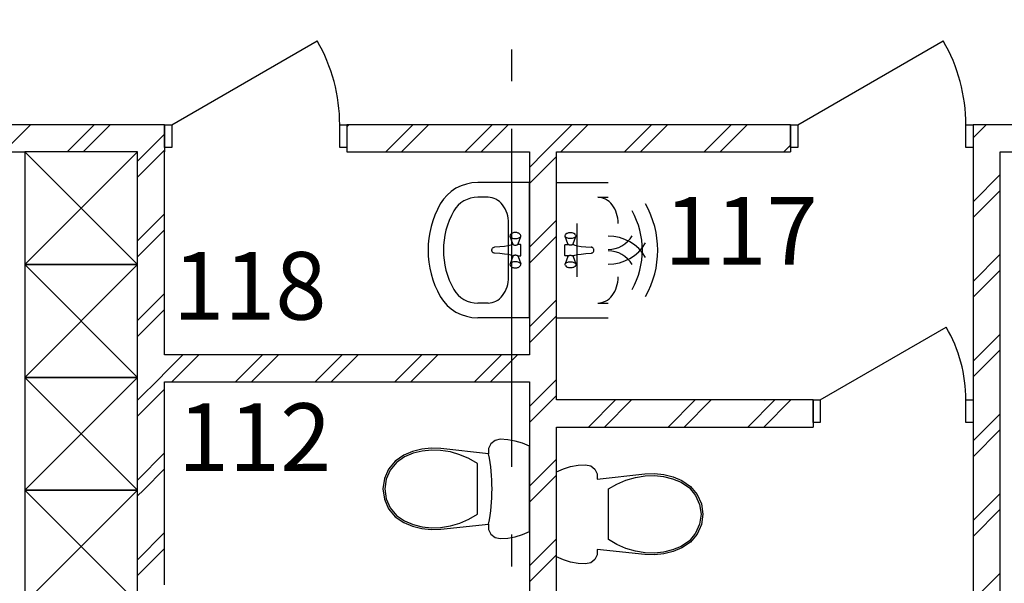
# Model space of a CAD drawing. Units: millimetres. Extents: x -28631 to 33595, y -256353 to -209612.
# Drawn here: x 17310 to 21681, y -227497 to -224997 of the extents above; entities that cross this region are included whole.
import ezdxf

# ---------------------------------------------------------------- set-up
doc = ezdxf.new("R2010")
doc.units = ezdxf.units.MM
doc.linetypes.add('Double Dashed', pattern=[2152.777767, 1500, -300, 141.111112, -211.666656])
doc.layers.add('000', color=7, linetype='Continuous')
doc.styles.add('GENERATED_STYLE_2', font='ARIAL.TTF')

msp = doc.modelspace()

# ---------------------------------------------------------------- linework, layer by layer
at = {"layer": '000', "linetype": 'Double Dashed'}
msp.add_line((19492.784, -210411.93), (19492.784, -232063.707), dxfattribs=at)
at = {"layer": '000', "linetype": 'Continuous'}
for p, q in [((17984.832, -225463.725), (18630.887, -225090.725)), ((20764.551, -225463.725), (21410.606, -225090.725)), ((17952.832, -225463.725), (17043.198, -225463.725)), ((17332.832, -225488.613), (17357.72, -225463.725)), ((17520.563, -225583.725), (17640.563, -225463.725)), ((17591.274, -225583.725), (17711.274, -225463.725)), ((17952.832, -225463.725), (17952.832, -225583.725)), ((17952.832, -225463.725), (17984.832, -225463.725)), ((17952.832, -225563.725), (17952.832, -225463.725)), ((17952.832, -225463.725), (17952.832, -225563.725)), ((17984.832, -225463.725), (17984.832, -225563.725)), ((18730.832, -225563.725), (18730.832, -225463.725)), ((18730.832, -225463.725), (18762.832, -225463.725)), ((18762.832, -225463.725), (18762.832, -225583.725)), ((20732.551, -225463.725), (18762.832, -225463.725)), ((18762.832, -225463.725), (18762.832, -225563.725)), ((18762.832, -225463.725), (18762.832, -225563.725)), ((18762.832, -225472.827), (18771.934, -225463.725)), ((18934.777, -225583.725), (19054.777, -225463.725)), ((19005.487, -225583.725), (19125.487, -225463.725)), ((19288.33, -225583.725), (19408.33, -225463.725)), ((19359.041, -225583.725), (19479.041, -225463.725)), ((19641.883, -225583.725), (19761.883, -225463.725)), ((19712.594, -225583.725), (19832.594, -225463.725)), ((19995.437, -225583.725), (20115.437, -225463.725)), ((20066.148, -225583.725), (20186.148, -225463.725)), ((20348.99, -225583.725), (20468.99, -225463.725)), ((20419.701, -225583.725), (20539.701, -225463.725)), ((20732.551, -225463.725), (20732.551, -225583.725)), ((20732.551, -225463.725), (20764.551, -225463.725)), ((20732.551, -225563.725), (20732.551, -225463.725)), ((20732.551, -225463.725), (20732.551, -225563.725)), ((20764.551, -225463.725), (20764.551, -225563.725)), ((21510.551, -225563.725), (21510.551, -225463.725)), ((21510.551, -225463.725), (21542.551, -225463.725)), ((21542.551, -225463.725), (21542.551, -225583.725)), ((23492.784, -225463.725), (21542.551, -225463.725)), ((21542.551, -225463.725), (21542.551, -225563.725)), ((21542.551, -225463.725), (21542.551, -225563.725)), ((21542.551, -225521.536), (21600.361, -225463.725)), ((17237.72, -225583.725), (17332.832, -225488.613)), ((17874.116, -225583.725), (17952.832, -225505.01)), ((17984.832, -225563.725), (17952.832, -225563.725)), ((18762.832, -225563.725), (18730.832, -225563.725)), ((20702.544, -225583.725), (20732.551, -225553.718)), ((20764.551, -225563.725), (20732.551, -225563.725)), ((21542.551, -225563.725), (21510.551, -225563.725)), ((17043.198, -225583.725), (17332.832, -225583.725)), ((17332.832, -226083.725), (17832.832, -225583.725)), ((17832.832, -226083.725), (17332.832, -225583.725)), ((17832.832, -225583.725), (17332.832, -225583.725)), ((17332.832, -225583.725), (17332.832, -226083.725)), ((17832.832, -226083.725), (17832.832, -225583.725)), ((17832.832, -225695.72), (17944.827, -225583.725)), ((17832.832, -225625.01), (17874.117, -225583.725)), ((17944.827, -225583.725), (17952.832, -225575.72)), ((17952.832, -226483.725), (17952.832, -225583.725)), ((18762.832, -225583.725), (19572.832, -225583.725)), ((19572.832, -225583.725), (19572.832, -226483.725)), ((19572.832, -225652.777), (19641.883, -225583.725)), ((19572.832, -225723.487), (19692.832, -225603.487)), ((19692.832, -226684.187), (19692.832, -225583.725)), ((19692.832, -225583.725), (20732.551, -225583.725)), ((21542.551, -225583.725), (21542.551, -226684.187)), ((21662.551, -225583.725), (23492.784, -225583.725)), ((21662.551, -230063.556), (21662.551, -225583.725)), ((21542.551, -225804.379), (21662.551, -225684.379)), ((19572.832, -225719.587), (19343.741, -225719.587)), ((19572.832, -226319.574), (19572.832, -225719.587)), ((19692.832, -225719.587), (19921.923, -225719.587)), ((19692.832, -226319.574), (19692.832, -225719.587)), ((19389.56, -225784.798), (19343.741, -225784.798)), ((19876.105, -225784.798), (19921.923, -225784.798)), ((21542.551, -225875.089), (21662.551, -225755.089)), ((17832.832, -225978.563), (17952.832, -225858.563)), ((19480.548, -225900.755), (19480.514, -225900.755)), ((19480.514, -226138.407), (19480.514, -225900.755)), ((19572.832, -226006.33), (19692.832, -225886.33)), ((19785.117, -225900.755), (19785.151, -225900.755)), ((19785.151, -226138.407), (19785.151, -225900.755)), ((17832.832, -226049.274), (17952.832, -225929.274)), ((19486.879, -225954.196), (19486.514, -225956.279)), ((19486.514, -225956.279), (19486.879, -225958.363)), ((19487.962, -225952.175), (19486.879, -225954.196)), ((19486.879, -225958.363), (19487.962, -225960.384)), ((19498.696, -225991.962), (19486.879, -225958.363)), ((19487.962, -225952.175), (19491.72, -225947.663)), ((19487.962, -225960.384), (19489.73, -225962.279)), ((19489.73, -225962.279), (19492.129, -225963.993)), ((19493.194, -225946.083), (19491.72, -225947.663)), ((19495.193, -225944.655), (19493.194, -225946.083)), ((19497.658, -225943.423), (19495.193, -225944.655)), ((19500.514, -225942.423), (19497.658, -225943.423)), ((19503.674, -225941.686), (19500.514, -225942.423)), ((19507.041, -225941.235), (19503.674, -225941.686)), ((19510.514, -225941.083), (19507.041, -225941.235)), ((19513.987, -225941.235), (19510.514, -225941.083)), ((19517.355, -225941.686), (19513.987, -225941.235)), ((19520.514, -225942.423), (19517.355, -225941.686)), ((19523.37, -225943.423), (19520.514, -225942.423)), ((19522.332, -225991.962), (19534.15, -225958.363)), ((19525.835, -225944.655), (19523.37, -225943.423)), ((19527.835, -225946.083), (19525.835, -225944.655)), ((19529.308, -225947.663), (19527.835, -225946.083)), ((19528.899, -225963.993), (19531.299, -225962.279)), ((19528.899, -225963.993), (19531.299, -225962.279)), ((19533.067, -225952.175), (19529.308, -225947.663)), ((19531.299, -225962.279), (19533.067, -225960.384)), ((19531.299, -225962.279), (19533.067, -225960.384)), ((19534.15, -225954.196), (19533.067, -225952.175)), ((19533.067, -225960.384), (19534.15, -225958.363)), ((19533.067, -225960.384), (19534.15, -225958.363)), ((19534.514, -225956.279), (19534.15, -225954.196)), ((19534.15, -225958.363), (19534.514, -225956.279)), ((19572.832, -226077.041), (19692.832, -225957.041)), ((19731.151, -225956.279), (19731.515, -225954.196)), ((19731.515, -225958.363), (19731.151, -225956.279)), ((19731.515, -225954.196), (19732.598, -225952.175)), ((19732.598, -225960.384), (19731.515, -225958.363)), ((19732.598, -225960.384), (19731.515, -225958.363)), ((19743.333, -225991.962), (19731.515, -225958.363)), ((19732.598, -225952.175), (19736.357, -225947.663)), ((19734.366, -225962.279), (19732.598, -225960.384)), ((19734.366, -225962.279), (19732.598, -225960.384)), ((19736.765, -225963.993), (19734.366, -225962.279)), ((19736.765, -225963.993), (19734.366, -225962.279)), ((19736.357, -225947.663), (19737.83, -225946.083)), ((19737.83, -225946.083), (19739.83, -225944.655)), ((19739.83, -225944.655), (19742.295, -225943.423)), ((19742.295, -225943.423), (19745.151, -225942.423)), ((19745.151, -225942.423), (19748.31, -225941.686)), ((19748.31, -225941.686), (19751.678, -225941.235)), ((19751.678, -225941.235), (19755.151, -225941.083)), ((19755.151, -225941.083), (19758.623, -225941.235)), ((19758.623, -225941.235), (19761.991, -225941.686)), ((19761.991, -225941.686), (19765.151, -225942.423)), ((19765.151, -225942.423), (19768.006, -225943.423)), ((19766.968, -225991.962), (19778.786, -225958.363)), ((19768.006, -225943.423), (19770.471, -225944.655)), ((19770.471, -225944.655), (19772.471, -225946.083)), ((19772.471, -225946.083), (19773.944, -225947.663)), ((19775.935, -225962.279), (19773.536, -225963.993)), ((19777.703, -225952.175), (19773.944, -225947.663)), ((19777.703, -225960.384), (19775.935, -225962.279)), ((19777.703, -225952.175), (19778.786, -225954.196)), ((19778.786, -225958.363), (19777.703, -225960.384)), ((19778.786, -225954.196), (19779.151, -225956.279)), ((19779.151, -225956.279), (19778.786, -225958.363)), ((19441.621, -226004.588), (19418.378, -226006.387)), ((19462.746, -226002.544), (19441.621, -226004.588)), ((19478.88, -226000.256), (19462.591, -226002.559)), ((19490.938, -225997.621), (19478.88, -226000.256)), ((19497.488, -225994.762), (19490.648, -225997.684)), ((19497.488, -225994.762), (19490.648, -225997.684)), ((19492.129, -225963.993), (19495.087, -225965.472)), ((19492.129, -225963.993), (19495.087, -225965.472)), ((19495.087, -225965.472), (19498.514, -225966.672)), ((19495.087, -225965.472), (19498.514, -225966.672)), ((19497.993, -225994.626), (19497.488, -225994.762)), ((19497.993, -225994.626), (19497.488, -225994.762)), ((19498.514, -225994.581), (19497.993, -225994.626)), ((19498.514, -225994.581), (19497.993, -225994.626)), ((19498.514, -225966.672), (19502.306, -225967.556)), ((19498.514, -225966.672), (19502.306, -225967.556)), ((19500.514, -225994.581), (19498.514, -225994.581)), ((19500.514, -225994.581), (19498.514, -225994.581)), ((19498.696, -225991.962), (19499.238, -225992.972)), ((19498.696, -225991.962), (19499.238, -225992.972)), ((19499.238, -225992.972), (19500.122, -225993.92)), ((19499.238, -225992.972), (19500.122, -225993.92)), ((19500.122, -225993.92), (19501.322, -225994.777)), ((19500.122, -225993.92), (19501.322, -225994.777)), ((19500.514, -225994.581), (19500.514, -225994.2)), ((19501.322, -225994.777), (19502.801, -225995.517)), ((19501.322, -225994.777), (19502.801, -225995.517)), ((19502.306, -225967.556), (19506.347, -225968.097)), ((19502.306, -225967.556), (19506.347, -225968.097)), ((19502.801, -225995.517), (19504.514, -225996.117)), ((19502.801, -225995.517), (19504.514, -225996.117)), ((19504.514, -225996.117), (19506.41, -225996.559)), ((19504.514, -225996.117), (19506.41, -225996.559)), ((19506.347, -225968.097), (19510.514, -225968.279)), ((19506.347, -225968.097), (19510.514, -225968.279)), ((19506.41, -225996.559), (19508.43, -225996.829)), ((19506.41, -225996.559), (19508.43, -225996.829)), ((19508.43, -225996.829), (19510.514, -225996.92)), ((19508.43, -225996.829), (19510.514, -225996.92)), ((19510.514, -225968.279), (19514.682, -225968.097)), ((19510.514, -225968.279), (19514.682, -225968.097)), ((19510.514, -225996.92), (19512.598, -225996.829)), ((19510.514, -225996.92), (19512.598, -225996.829)), ((19512.598, -225996.829), (19514.618, -225996.559)), ((19512.598, -225996.829), (19514.618, -225996.559)), ((19514.618, -225996.559), (19516.514, -225996.117)), ((19514.618, -225996.559), (19516.514, -225996.117)), ((19514.682, -225968.097), (19518.723, -225967.556)), ((19514.682, -225968.097), (19518.723, -225967.556)), ((19516.514, -225996.117), (19518.228, -225995.517)), ((19516.514, -225996.117), (19518.228, -225995.517)), ((19518.228, -225995.517), (19519.707, -225994.777)), ((19518.228, -225995.517), (19519.707, -225994.777)), ((19518.723, -225967.556), (19522.514, -225966.672)), ((19518.723, -225967.556), (19522.514, -225966.672)), ((19519.707, -225994.777), (19520.906, -225993.92)), ((19519.707, -225994.777), (19520.906, -225993.92)), ((19520.514, -225994.581), (19520.514, -225994.2)), ((19532.514, -225994.581), (19520.514, -225994.581)), ((19520.906, -225993.92), (19521.79, -225992.972)), ((19520.906, -225993.92), (19521.79, -225992.972)), ((19521.79, -225992.972), (19522.332, -225991.962)), ((19521.79, -225992.972), (19522.332, -225991.962)), ((19522.514, -225966.672), (19525.941, -225965.472)), ((19522.514, -225966.672), (19525.941, -225965.472)), ((19525.941, -225965.472), (19528.899, -225963.993)), ((19525.941, -225965.472), (19528.899, -225963.993)), ((19533.035, -225994.626), (19532.514, -225994.581)), ((19533.035, -225994.626), (19532.514, -225994.581)), ((19533.54, -225994.762), (19533.035, -225994.626)), ((19533.54, -225994.762), (19533.035, -225994.626)), ((19534.014, -225994.983), (19533.54, -225994.762)), ((19534.014, -225994.983), (19533.54, -225994.762)), ((19534.443, -225995.282), (19534.014, -225994.983)), ((19534.443, -225995.282), (19534.014, -225994.983)), ((19534.812, -225995.652), (19534.443, -225995.282)), ((19534.812, -225995.652), (19534.443, -225995.282)), ((19535.112, -225996.081), (19534.812, -225995.652)), ((19535.112, -225996.081), (19534.812, -225995.652)), ((19535.333, -225996.555), (19535.112, -225996.081)), ((19535.333, -225996.555), (19535.112, -225996.081)), ((19535.469, -225997.06), (19535.333, -225996.555)), ((19535.469, -225997.06), (19535.333, -225996.555)), ((19535.514, -225997.581), (19535.469, -225997.06)), ((19535.514, -225997.581), (19535.469, -225997.06)), ((19535.514, -226041.581), (19535.514, -225997.581)), ((19730.151, -225997.581), (19730.196, -225997.06)), ((19730.151, -225997.581), (19730.196, -225997.06)), ((19730.151, -226041.581), (19730.151, -225997.581)), ((19730.196, -225997.06), (19730.331, -225996.555)), ((19730.196, -225997.06), (19730.331, -225996.555)), ((19730.331, -225996.555), (19730.552, -225996.081)), ((19730.331, -225996.555), (19730.552, -225996.081)), ((19730.552, -225996.081), (19730.852, -225995.652)), ((19730.552, -225996.081), (19730.852, -225995.652)), ((19730.852, -225995.652), (19731.222, -225995.282)), ((19730.852, -225995.652), (19731.222, -225995.282)), ((19731.222, -225995.282), (19731.651, -225994.983)), ((19731.222, -225995.282), (19731.651, -225994.983)), ((19731.651, -225994.983), (19732.124, -225994.762)), ((19731.651, -225994.983), (19732.124, -225994.762)), ((19732.124, -225994.762), (19732.63, -225994.626)), ((19732.124, -225994.762), (19732.63, -225994.626)), ((19732.63, -225994.626), (19733.151, -225994.581)), ((19732.63, -225994.626), (19733.151, -225994.581)), ((19733.151, -225994.581), (19745.151, -225994.581)), ((19739.724, -225965.472), (19736.765, -225963.993)), ((19739.724, -225965.472), (19736.765, -225963.993)), ((19743.151, -225966.672), (19739.724, -225965.472)), ((19743.151, -225966.672), (19739.724, -225965.472)), ((19746.942, -225967.556), (19743.151, -225966.672)), ((19746.942, -225967.556), (19743.151, -225966.672)), ((19743.874, -225992.972), (19743.333, -225991.962)), ((19743.874, -225992.972), (19743.333, -225991.962)), ((19744.758, -225993.92), (19743.874, -225992.972)), ((19744.758, -225993.92), (19743.874, -225992.972)), ((19745.958, -225994.777), (19744.758, -225993.92)), ((19745.958, -225994.777), (19744.758, -225993.92)), ((19745.151, -225994.581), (19745.151, -225994.2)), ((19747.437, -225995.517), (19745.958, -225994.777)), ((19747.437, -225995.517), (19745.958, -225994.777)), ((19750.983, -225968.097), (19746.942, -225967.556)), ((19750.983, -225968.097), (19746.942, -225967.556)), ((19749.151, -225996.117), (19747.437, -225995.517)), ((19749.151, -225996.117), (19747.437, -225995.517)), ((19751.046, -225996.559), (19749.151, -225996.117)), ((19751.046, -225996.559), (19749.151, -225996.117)), ((19755.151, -225968.279), (19750.983, -225968.097)), ((19755.151, -225968.279), (19750.983, -225968.097)), ((19753.067, -225996.829), (19751.046, -225996.559)), ((19753.067, -225996.829), (19751.046, -225996.559)), ((19755.151, -225996.92), (19753.067, -225996.829)), ((19755.151, -225996.92), (19753.067, -225996.829)), ((19759.318, -225968.097), (19755.151, -225968.279)), ((19759.318, -225968.097), (19755.151, -225968.279)), ((19757.234, -225996.829), (19755.151, -225996.92)), ((19757.234, -225996.829), (19755.151, -225996.92)), ((19759.255, -225996.559), (19757.234, -225996.829)), ((19759.255, -225996.559), (19757.234, -225996.829)), ((19761.151, -225996.117), (19759.255, -225996.559)), ((19761.151, -225996.117), (19759.255, -225996.559)), ((19763.359, -225967.556), (19759.318, -225968.097)), ((19763.359, -225967.556), (19759.318, -225968.097)), ((19762.864, -225995.517), (19761.151, -225996.117)), ((19762.864, -225995.517), (19761.151, -225996.117)), ((19764.343, -225994.777), (19762.864, -225995.517)), ((19764.343, -225994.777), (19762.864, -225995.517)), ((19767.151, -225966.672), (19763.359, -225967.556)), ((19767.151, -225966.672), (19763.359, -225967.556)), ((19765.543, -225993.92), (19764.343, -225994.777)), ((19765.543, -225993.92), (19764.343, -225994.777)), ((19765.151, -225994.581), (19765.151, -225994.2)), ((19765.151, -225994.581), (19767.151, -225994.581)), ((19765.151, -225994.581), (19767.151, -225994.581)), ((19766.427, -225992.972), (19765.543, -225993.92)), ((19766.427, -225992.972), (19765.543, -225993.92)), ((19766.968, -225991.962), (19766.427, -225992.972)), ((19766.968, -225991.962), (19766.427, -225992.972)), ((19770.577, -225965.472), (19767.151, -225966.672)), ((19770.577, -225965.472), (19767.151, -225966.672)), ((19767.151, -225994.581), (19767.671, -225994.626)), ((19767.151, -225994.581), (19767.671, -225994.626)), ((19767.671, -225994.626), (19768.177, -225994.762)), ((19767.671, -225994.626), (19768.177, -225994.762)), ((19768.177, -225994.762), (19775.016, -225997.684)), ((19768.177, -225994.762), (19775.016, -225997.684)), ((19773.536, -225963.993), (19770.577, -225965.472)), ((19773.536, -225963.993), (19770.577, -225965.472)), ((19774.727, -225997.621), (19786.785, -226000.256)), ((19786.785, -226000.256), (19803.074, -226002.559)), ((19802.918, -226002.544), (19824.043, -226004.588)), ((19824.043, -226004.588), (19847.287, -226006.387)), ((19406, -226019.581), (19406.135, -226017.844)), ((19406.135, -226021.317), (19406, -226019.581)), ((19406.135, -226017.844), (19406.535, -226016.16)), ((19406.535, -226023.001), (19406.135, -226021.317)), ((19406.492, -226019.581), (19406.667, -226017.326)), ((19406.492, -226019.581), (19406.667, -226017.326)), ((19406.667, -226021.835), (19406.492, -226019.581)), ((19406.667, -226021.835), (19406.492, -226019.581)), ((19406.535, -226016.16), (19407.189, -226014.581)), ((19407.189, -226024.581), (19406.535, -226023.001)), ((19406.667, -226017.326), (19407.186, -226015.141)), ((19406.667, -226017.326), (19407.186, -226015.141)), ((19407.186, -226024.021), (19406.667, -226021.835)), ((19407.186, -226024.021), (19406.667, -226021.835)), ((19407.186, -226015.141), (19408.059, -226013.032)), ((19407.186, -226015.141), (19408.059, -226013.032)), ((19408.059, -226026.13), (19407.186, -226024.021)), ((19408.059, -226026.13), (19407.186, -226024.021)), ((19407.189, -226014.581), (19407.875, -226013.476)), ((19407.875, -226025.685), (19407.189, -226024.581)), ((19408.06, -226013.032), (19409.222, -226011.161)), ((19408.06, -226013.032), (19409.222, -226011.161)), ((19409.222, -226028), (19408.06, -226026.13)), ((19409.222, -226028), (19408.06, -226026.13)), ((19409.222, -226011.161), (19410.654, -226009.547)), ((19409.222, -226011.161), (19410.654, -226009.547)), ((19410.654, -226029.614), (19409.222, -226028)), ((19410.654, -226029.614), (19409.222, -226028)), ((19410.654, -226009.547), (19412.404, -226008.165)), ((19412.404, -226030.996), (19410.654, -226029.614)), ((19412.404, -226008.176), (19414.25, -226007.205)), ((19412.404, -226008.176), (19414.25, -226007.205)), ((19414.25, -226031.956), (19412.404, -226030.986)), ((19414.25, -226007.205), (19416.216, -226006.611)), ((19414.25, -226007.205), (19416.216, -226006.611)), ((19416.216, -226032.55), (19414.25, -226031.956)), ((19416.216, -226032.55), (19414.25, -226031.956)), ((19416.216, -226006.611), (19416.34, -226006.588)), ((19416.216, -226006.611), (19416.34, -226006.588)), ((19416.216, -226032.55), (19416.34, -226032.574)), ((19416.216, -226032.55), (19416.34, -226032.574)), ((19416.34, -226006.588), (19418.372, -226006.387)), ((19416.34, -226006.588), (19418.372, -226006.387)), ((19418.372, -226032.774), (19416.34, -226032.574)), ((19418.372, -226032.774), (19416.34, -226032.574)), ((19441.621, -226034.573), (19418.378, -226032.774)), ((19462.746, -226036.617), (19441.621, -226034.573)), ((19478.88, -226038.905), (19462.591, -226036.602)), ((19490.938, -226041.54), (19478.88, -226038.905)), ((19498.696, -226047.199), (19486.879, -226080.798)), ((19497.488, -226044.4), (19490.648, -226041.477)), ((19497.488, -226044.4), (19497.993, -226044.535)), ((19497.993, -226044.535), (19498.514, -226044.581)), ((19497.993, -226044.535), (19498.514, -226044.581)), ((19498.514, -226044.581), (19500.514, -226044.581)), ((19499.238, -226046.189), (19498.696, -226047.199)), ((19500.122, -226045.241), (19499.238, -226046.189)), ((19501.322, -226044.384), (19500.122, -226045.241)), ((19501.322, -226044.384), (19500.122, -226045.241)), ((19500.514, -226044.581), (19500.514, -226044.961)), ((19502.801, -226043.645), (19501.322, -226044.384)), ((19502.801, -226043.645), (19501.322, -226044.384)), ((19504.514, -226043.045), (19502.801, -226043.645)), ((19504.514, -226043.045), (19502.801, -226043.645)), ((19506.41, -226042.603), (19504.514, -226043.045)), ((19506.41, -226042.603), (19504.514, -226043.045)), ((19508.43, -226042.332), (19506.41, -226042.603)), ((19508.43, -226042.332), (19506.41, -226042.603)), ((19510.514, -226042.241), (19508.43, -226042.332)), ((19510.514, -226042.241), (19508.43, -226042.332)), ((19512.598, -226042.332), (19510.514, -226042.241)), ((19512.598, -226042.332), (19510.514, -226042.241)), ((19514.618, -226042.603), (19512.598, -226042.332)), ((19514.618, -226042.603), (19512.598, -226042.332)), ((19516.514, -226043.045), (19514.618, -226042.603)), ((19516.514, -226043.045), (19514.618, -226042.603)), ((19518.228, -226043.645), (19516.514, -226043.045)), ((19518.228, -226043.645), (19516.514, -226043.045)), ((19519.707, -226044.384), (19518.228, -226043.645)), ((19519.707, -226044.384), (19518.228, -226043.645)), ((19520.906, -226045.241), (19519.707, -226044.384)), ((19520.906, -226045.241), (19519.707, -226044.384)), ((19520.514, -226044.581), (19532.514, -226044.581)), ((19520.514, -226044.581), (19520.514, -226044.961)), ((19521.79, -226046.189), (19520.906, -226045.241)), ((19521.79, -226046.189), (19520.906, -226045.241)), ((19522.332, -226047.199), (19521.79, -226046.189)), ((19522.332, -226047.199), (19521.79, -226046.189)), ((19522.332, -226047.199), (19534.15, -226080.798)), ((19522.332, -226047.199), (19534.15, -226080.798)), ((19532.514, -226044.581), (19533.035, -226044.535)), ((19532.514, -226044.581), (19533.035, -226044.535)), ((19533.035, -226044.535), (19533.54, -226044.4)), ((19533.035, -226044.535), (19533.54, -226044.4)), ((19533.54, -226044.4), (19534.014, -226044.179)), ((19533.54, -226044.4), (19534.014, -226044.179)), ((19534.014, -226044.179), (19534.443, -226043.879)), ((19534.014, -226044.179), (19534.443, -226043.879)), ((19534.443, -226043.879), (19534.812, -226043.509)), ((19534.443, -226043.879), (19534.812, -226043.509)), ((19534.812, -226043.509), (19535.112, -226043.081)), ((19534.812, -226043.509), (19535.112, -226043.081)), ((19535.112, -226043.081), (19535.333, -226042.607)), ((19535.112, -226043.081), (19535.333, -226042.607)), ((19535.333, -226042.607), (19535.469, -226042.102)), ((19535.333, -226042.607), (19535.469, -226042.102)), ((19535.469, -226042.102), (19535.514, -226041.581)), ((19535.469, -226042.102), (19535.514, -226041.581)), ((19730.196, -226042.102), (19730.151, -226041.581)), ((19730.196, -226042.102), (19730.151, -226041.581)), ((19730.331, -226042.607), (19730.196, -226042.102)), ((19730.331, -226042.607), (19730.196, -226042.102)), ((19730.552, -226043.081), (19730.331, -226042.607)), ((19730.552, -226043.081), (19730.331, -226042.607)), ((19730.852, -226043.509), (19730.552, -226043.081)), ((19730.852, -226043.509), (19730.552, -226043.081)), ((19731.222, -226043.879), (19730.852, -226043.509)), ((19731.222, -226043.879), (19730.852, -226043.509)), ((19731.651, -226044.179), (19731.222, -226043.879)), ((19731.651, -226044.179), (19731.222, -226043.879)), ((19743.333, -226047.199), (19731.515, -226080.798)), ((19743.333, -226047.199), (19731.515, -226080.798)), ((19732.124, -226044.4), (19731.651, -226044.179)), ((19732.124, -226044.4), (19731.651, -226044.179)), ((19732.63, -226044.535), (19732.124, -226044.4)), ((19732.63, -226044.535), (19732.124, -226044.4)), ((19733.151, -226044.581), (19732.63, -226044.535)), ((19733.151, -226044.581), (19732.63, -226044.535)), ((19745.151, -226044.581), (19733.151, -226044.581)), ((19743.333, -226047.199), (19743.874, -226046.189)), ((19743.333, -226047.199), (19743.874, -226046.189)), ((19743.874, -226046.189), (19744.758, -226045.241)), ((19743.874, -226046.189), (19744.758, -226045.241)), ((19744.758, -226045.241), (19745.958, -226044.384)), ((19744.758, -226045.241), (19745.958, -226044.384)), ((19745.151, -226044.581), (19745.151, -226044.961)), ((19745.958, -226044.384), (19747.437, -226043.645)), ((19745.958, -226044.384), (19747.437, -226043.645)), ((19747.437, -226043.645), (19749.151, -226043.045)), ((19747.437, -226043.645), (19749.151, -226043.045)), ((19749.151, -226043.045), (19751.046, -226042.603)), ((19749.151, -226043.045), (19751.046, -226042.603)), ((19751.046, -226042.603), (19753.067, -226042.332)), ((19751.046, -226042.603), (19753.067, -226042.332)), ((19753.067, -226042.332), (19755.151, -226042.241)), ((19753.067, -226042.332), (19755.151, -226042.241)), ((19755.151, -226042.241), (19757.234, -226042.332)), ((19755.151, -226042.241), (19757.234, -226042.332)), ((19757.234, -226042.332), (19759.255, -226042.603)), ((19757.234, -226042.332), (19759.255, -226042.603)), ((19759.255, -226042.603), (19761.151, -226043.045)), ((19759.255, -226042.603), (19761.151, -226043.045)), ((19761.151, -226043.045), (19762.864, -226043.645)), ((19761.151, -226043.045), (19762.864, -226043.645)), ((19762.864, -226043.645), (19764.343, -226044.384)), ((19762.864, -226043.645), (19764.343, -226044.384)), ((19764.343, -226044.384), (19765.543, -226045.241)), ((19764.343, -226044.384), (19765.543, -226045.241)), ((19767.151, -226044.581), (19765.151, -226044.581)), ((19765.151, -226044.581), (19765.151, -226044.961)), ((19765.543, -226045.241), (19766.427, -226046.189)), ((19766.427, -226046.189), (19766.968, -226047.199)), ((19766.968, -226047.199), (19778.786, -226080.798)), ((19767.671, -226044.535), (19767.151, -226044.581)), ((19767.671, -226044.535), (19767.151, -226044.581)), ((19768.177, -226044.4), (19767.671, -226044.535)), ((19768.177, -226044.4), (19775.016, -226041.477)), ((19774.727, -226041.54), (19786.785, -226038.905)), ((19786.785, -226038.905), (19803.074, -226036.602)), ((19802.918, -226036.617), (19824.043, -226034.573)), ((19824.043, -226034.573), (19847.287, -226032.774)), ((19849.325, -226006.588), (19847.293, -226006.387)), ((19849.325, -226006.588), (19847.293, -226006.387)), ((19847.293, -226032.774), (19849.325, -226032.574)), ((19847.293, -226032.774), (19849.325, -226032.574)), ((19849.448, -226006.611), (19849.325, -226006.588)), ((19849.448, -226006.611), (19849.325, -226006.588)), ((19849.448, -226032.55), (19849.325, -226032.574)), ((19849.448, -226032.55), (19849.325, -226032.574)), ((19851.415, -226007.205), (19849.448, -226006.611)), ((19851.415, -226007.205), (19849.448, -226006.611)), ((19849.448, -226032.55), (19851.415, -226031.956)), ((19849.448, -226032.55), (19851.415, -226031.956)), ((19853.26, -226008.176), (19851.415, -226007.205)), ((19853.26, -226008.176), (19851.415, -226007.205)), ((19851.415, -226031.956), (19853.26, -226030.986)), ((19855.011, -226009.547), (19853.26, -226008.165)), ((19853.26, -226030.996), (19855.011, -226029.614)), ((19856.443, -226011.161), (19855.011, -226009.547)), ((19856.443, -226011.161), (19855.011, -226009.547)), ((19855.011, -226029.614), (19856.443, -226028)), ((19855.011, -226029.614), (19856.443, -226028)), ((19857.604, -226013.032), (19856.443, -226011.161)), ((19857.604, -226013.032), (19856.443, -226011.161)), ((19856.443, -226028), (19857.604, -226026.13)), ((19856.443, -226028), (19857.604, -226026.13)), ((19858.479, -226015.141), (19857.606, -226013.032)), ((19858.479, -226015.141), (19857.606, -226013.032)), ((19857.606, -226026.13), (19858.479, -226024.021)), ((19857.606, -226026.13), (19858.479, -226024.021)), ((19858.476, -226014.581), (19857.79, -226013.476)), ((19857.79, -226025.685), (19858.476, -226024.581)), ((19859.129, -226016.16), (19858.476, -226014.581)), ((19858.476, -226024.581), (19859.129, -226023.001)), ((19858.998, -226017.326), (19858.479, -226015.141)), ((19858.998, -226017.326), (19858.479, -226015.141)), ((19858.479, -226024.021), (19858.998, -226021.835)), ((19858.479, -226024.021), (19858.998, -226021.835)), ((19859.173, -226019.581), (19858.998, -226017.326)), ((19859.173, -226019.581), (19858.998, -226017.326)), ((19858.998, -226021.835), (19859.173, -226019.581)), ((19858.998, -226021.835), (19859.173, -226019.581)), ((19859.53, -226017.844), (19859.129, -226016.16)), ((19859.129, -226023.001), (19859.53, -226021.317)), ((19859.664, -226019.581), (19859.53, -226017.844)), ((19859.53, -226021.317), (19859.664, -226019.581)), ((21542.551, -226157.932), (21662.551, -226037.932)), ((17332.832, -226583.725), (17832.832, -226083.725)), ((17832.832, -226583.725), (17332.832, -226083.725)), ((17832.832, -226083.725), (17332.832, -226083.725)), ((17332.832, -226083.725), (17332.832, -226583.725)), ((17332.832, -226083.725), (17832.832, -226083.725)), ((17832.832, -226583.725), (17832.832, -226083.725)), ((19486.879, -226080.798), (19486.514, -226082.882)), ((19486.514, -226082.882), (19486.879, -226084.966)), ((19487.962, -226078.778), (19486.879, -226080.798)), ((19486.879, -226084.966), (19487.962, -226086.986)), ((19489.73, -226076.882), (19487.962, -226078.778)), ((19487.962, -226086.986), (19491.72, -226091.498)), ((19492.129, -226075.168), (19489.73, -226076.882)), ((19491.72, -226091.498), (19493.194, -226093.078)), ((19495.087, -226073.689), (19492.129, -226075.168)), ((19493.194, -226093.078), (19495.193, -226094.506)), ((19498.514, -226072.49), (19495.087, -226073.689)), ((19502.306, -226071.606), (19498.514, -226072.49)), ((19506.347, -226071.064), (19502.306, -226071.606)), ((19510.514, -226070.882), (19506.347, -226071.064)), ((19514.682, -226071.064), (19510.514, -226070.882)), ((19518.723, -226071.606), (19514.682, -226071.064)), ((19522.514, -226072.49), (19518.723, -226071.606)), ((19525.941, -226073.689), (19522.514, -226072.49)), ((19525.835, -226094.506), (19527.835, -226093.078)), ((19528.899, -226075.168), (19525.941, -226073.689)), ((19527.835, -226093.078), (19529.308, -226091.498)), ((19531.299, -226076.882), (19528.899, -226075.168)), ((19533.067, -226086.986), (19529.308, -226091.498)), ((19533.067, -226078.778), (19531.299, -226076.882)), ((19534.15, -226080.798), (19533.067, -226078.778)), ((19533.067, -226086.986), (19534.15, -226084.966)), ((19534.514, -226082.882), (19534.15, -226080.798)), ((19534.15, -226084.966), (19534.514, -226082.882)), ((19731.151, -226082.882), (19731.515, -226080.798)), ((19731.515, -226084.966), (19731.151, -226082.882)), ((19731.515, -226080.798), (19732.598, -226078.778)), ((19732.598, -226086.986), (19731.515, -226084.966)), ((19732.598, -226078.778), (19734.366, -226076.882)), ((19732.598, -226086.986), (19736.357, -226091.498)), ((19734.366, -226076.882), (19736.765, -226075.168)), ((19737.83, -226093.078), (19736.357, -226091.498)), ((19736.765, -226075.168), (19739.724, -226073.689)), ((19739.83, -226094.506), (19737.83, -226093.078)), ((19739.724, -226073.689), (19743.151, -226072.49)), ((19743.151, -226072.49), (19746.942, -226071.606)), ((19746.942, -226071.606), (19750.983, -226071.064)), ((19750.983, -226071.064), (19755.151, -226070.882)), ((19755.151, -226070.882), (19759.318, -226071.064)), ((19759.318, -226071.064), (19763.359, -226071.606)), ((19763.359, -226071.606), (19767.151, -226072.49)), ((19767.151, -226072.49), (19770.577, -226073.689)), ((19772.471, -226093.078), (19770.471, -226094.506)), ((19770.577, -226073.689), (19773.536, -226075.168)), ((19773.944, -226091.498), (19772.471, -226093.078)), ((19773.536, -226075.168), (19775.935, -226076.882)), ((19777.703, -226086.986), (19773.944, -226091.498)), ((19775.935, -226076.882), (19777.703, -226078.778)), ((19777.703, -226078.778), (19778.786, -226080.798)), ((19778.786, -226084.966), (19777.703, -226086.986)), ((19778.786, -226080.798), (19779.151, -226082.882)), ((19779.151, -226082.882), (19778.786, -226084.966)), ((19495.193, -226094.506), (19497.658, -226095.738)), ((19497.658, -226095.738), (19500.514, -226096.738)), ((19500.514, -226096.738), (19503.674, -226097.475)), ((19503.674, -226097.475), (19507.041, -226097.926)), ((19507.041, -226097.926), (19510.514, -226098.078)), ((19510.514, -226098.078), (19513.987, -226097.926)), ((19513.987, -226097.926), (19517.355, -226097.475)), ((19517.355, -226097.475), (19520.514, -226096.738)), ((19520.514, -226096.738), (19523.37, -226095.738)), ((19523.37, -226095.738), (19525.835, -226094.506)), ((19742.295, -226095.738), (19739.83, -226094.506)), ((19745.151, -226096.738), (19742.295, -226095.738)), ((19748.31, -226097.475), (19745.151, -226096.738)), ((19751.678, -226097.926), (19748.31, -226097.475)), ((19755.151, -226098.078), (19751.678, -226097.926)), ((19758.623, -226097.926), (19755.151, -226098.078)), ((19761.991, -226097.475), (19758.623, -226097.926)), ((19765.151, -226096.738), (19761.991, -226097.475)), ((19768.006, -226095.738), (19765.151, -226096.738)), ((19770.471, -226094.506), (19768.006, -226095.738)), ((21542.551, -226228.643), (21662.551, -226108.643)), ((17832.832, -226332.116), (17952.832, -226212.116)), ((19389.56, -226254.363), (19343.741, -226254.363)), ((19572.832, -226359.883), (19692.832, -226239.883)), ((19876.105, -226254.363), (19921.923, -226254.363)), ((17832.832, -226402.827), (17952.832, -226282.827)), ((19572.832, -226430.594), (19692.832, -226310.594)), ((19572.832, -226319.574), (19343.741, -226319.574)), ((19692.832, -226319.574), (19921.923, -226319.574)), ((20864.551, -226684.187), (21424.003, -226361.187)), ((21542.551, -226511.485), (21662.551, -226391.485)), ((19572.832, -226483.725), (17952.832, -226483.725)), ((17952.832, -226565.67), (18034.777, -226483.725)), ((17985.487, -226603.725), (18105.487, -226483.725)), ((18268.33, -226603.725), (18388.33, -226483.725)), ((18339.041, -226603.725), (18459.041, -226483.725)), ((18621.883, -226603.725), (18741.883, -226483.725)), ((18692.594, -226603.725), (18812.594, -226483.725)), ((18975.437, -226603.725), (19095.437, -226483.725)), ((19046.148, -226603.725), (19166.148, -226483.725)), ((19328.99, -226603.725), (19448.99, -226483.725)), ((19399.701, -226603.725), (19519.701, -226483.725)), ((21542.551, -226582.196), (21662.551, -226462.196)), ((17934.777, -226583.725), (17952.832, -226565.67)), ((17332.832, -227083.725), (17832.832, -226583.725)), ((17832.832, -227083.725), (17332.832, -226583.725)), ((17832.832, -226583.725), (17332.832, -226583.725)), ((17332.832, -226583.725), (17332.832, -227083.725)), ((17332.832, -226583.725), (17832.832, -226583.725)), ((17832.832, -227083.725), (17832.832, -226583.725)), ((17832.832, -226685.67), (17934.777, -226583.725)), ((17952.832, -227503.725), (17952.832, -226603.725)), ((17952.832, -226603.725), (19572.832, -226603.725)), ((19572.832, -226713.437), (19692.832, -226593.437)), ((19572.832, -226603.725), (19572.832, -228789.967)), ((17832.832, -226756.38), (17952.832, -226636.38)), ((19572.832, -226784.147), (19692.832, -226664.147)), ((20832.551, -226684.187), (19692.832, -226684.187)), ((19835.635, -226804.187), (19955.635, -226684.187)), ((19906.346, -226804.187), (20026.346, -226684.187)), ((20189.189, -226804.187), (20309.189, -226684.187)), ((20259.899, -226804.187), (20379.899, -226684.187)), ((20542.742, -226804.187), (20662.742, -226684.187)), ((20613.453, -226804.187), (20733.453, -226684.187)), ((20832.551, -226684.187), (20832.551, -226804.187)), ((20832.551, -226684.187), (20864.551, -226684.187)), ((20832.551, -226784.187), (20832.551, -226684.187)), ((20832.551, -226684.187), (20832.551, -226784.187)), ((20864.551, -226684.187), (20864.551, -226784.187)), ((21510.551, -226784.187), (21510.551, -226684.187)), ((21510.551, -226684.187), (21542.551, -226684.187)), ((21542.551, -226684.187), (21542.551, -226804.187)), ((21542.551, -226684.187), (21542.551, -226784.187)), ((21542.551, -226684.187), (21542.551, -226784.187)), ((21542.551, -226865.039), (21662.551, -226745.039)), ((20864.551, -226784.187), (20832.551, -226784.187)), ((21542.551, -226784.187), (21510.551, -226784.187)), ((19692.832, -227704.187), (19692.832, -226804.187)), ((19692.832, -226804.187), (20832.551, -226804.187)), ((21542.551, -226804.187), (21542.551, -227704.187)), ((21542.551, -226935.749), (21662.551, -226815.749)), ((19402.327, -226878.214), (19391.925, -226899.09)), ((19420.638, -226863.827), (19402.327, -226878.214)), ((19443.324, -226858.701), (19420.638, -226863.827)), ((19476.845, -226860.677), (19443.324, -226858.701)), ((19509.904, -226866.58), (19476.845, -226860.677)), ((19542.048, -226876.328), (19509.904, -226866.58)), ((19572.832, -226889.786), (19542.048, -226876.328)), ((17832.832, -227039.223), (17952.832, -226919.223)), ((19054.395, -226913.048), (19015.241, -226929.177)), ((19056.906, -226920.69), (19018.803, -226936.386)), ((19095.427, -226902.633), (19054.395, -226913.048)), ((19096.837, -226910.555), (19056.906, -226920.69)), ((19137.513, -226898.142), (19095.427, -226902.633)), ((19137.794, -226906.184), (19096.837, -226910.555)), ((19179.809, -226899.665), (19137.513, -226898.142)), ((19178.955, -226907.666), (19137.794, -226906.184)), ((19222.046, -226914.906), (19178.955, -226907.666)), ((19391.437, -226922.425), (19179.809, -226899.665)), ((19263.985, -226927.199), (19222.046, -226914.906)), ((19391.925, -226899.09), (19391.437, -226922.425)), ((19572.832, -227267.615), (19572.832, -226889.786)), ((18977.243, -226955.222), (18947.81, -226990.723)), ((18982.636, -226961.175), (18954.624, -226994.964)), ((19015.241, -226929.177), (18977.243, -226955.222)), ((19018.803, -226936.386), (18982.636, -226961.175)), ((19304.186, -226944.371), (19263.985, -226927.199)), ((19342.088, -226966.185), (19304.186, -226944.371)), ((19342.088, -227191.214), (19342.088, -226966.185)), ((19572.832, -227066.99), (19692.832, -226946.99)), ((17859.041, -227083.725), (17952.832, -226989.934)), ((18947.81, -226990.723), (18929.198, -227032.96)), ((18954.624, -226994.964), (18936.909, -227035.165)), ((19692.832, -227002.445), (19723.617, -226988.987)), ((19692.832, -227380.275), (19692.832, -227002.445)), ((19723.617, -226988.987), (19755.76, -226979.239)), ((19755.76, -226979.239), (19788.82, -226973.336)), ((19788.82, -226973.336), (19822.341, -226971.36)), ((19822.341, -226971.36), (19845.027, -226976.486)), ((19845.027, -226976.486), (19863.338, -226990.874)), ((19863.338, -226990.874), (19873.74, -227011.749)), ((20085.856, -227012.324), (20128.152, -227010.801)), ((20128.152, -227010.801), (20170.238, -227015.292)), ((18929.198, -227032.96), (18922.832, -227078.7)), ((18936.909, -227035.165), (18930.849, -227078.7)), ((19572.832, -227137.701), (19692.832, -227017.701)), ((19873.74, -227011.749), (19874.228, -227035.084)), ((19874.228, -227035.084), (20085.856, -227012.324)), ((19961.479, -227057.03), (20001.68, -227039.858)), ((20001.68, -227039.858), (20043.619, -227027.565)), ((20043.619, -227027.565), (20086.71, -227020.325)), ((20086.71, -227020.325), (20127.871, -227018.843)), ((20127.871, -227018.843), (20168.828, -227023.214)), ((20168.828, -227023.214), (20208.759, -227033.349)), ((20170.238, -227015.292), (20211.269, -227025.707)), ((20208.759, -227033.349), (20246.862, -227049.046)), ((20211.269, -227025.707), (20250.424, -227041.836)), ((20246.862, -227049.046), (20283.028, -227073.834)), ((20250.424, -227041.836), (20288.422, -227067.882)), ((17332.832, -227583.725), (17832.832, -227083.725)), ((17832.832, -227583.725), (17332.832, -227083.725)), ((17832.832, -227083.725), (17332.832, -227083.725)), ((17332.832, -227083.725), (17332.832, -227583.725)), ((17332.832, -227083.725), (17832.832, -227083.725)), ((17832.832, -227583.725), (17832.832, -227083.725)), ((17832.832, -227109.934), (17859.041, -227083.725)), ((18922.832, -227078.7), (18929.198, -227124.439)), ((18930.849, -227078.7), (18936.909, -227122.234)), ((19923.576, -227078.844), (19961.479, -227057.03)), ((19923.576, -227303.873), (19923.576, -227078.844)), ((20283.028, -227073.834), (20311.041, -227107.623)), ((20288.422, -227067.882), (20317.854, -227103.382)), ((21542.551, -227218.592), (21662.551, -227098.592)), ((18929.198, -227124.439), (18947.81, -227166.676)), ((18936.909, -227122.234), (18954.624, -227162.435)), ((20311.041, -227107.623), (20328.756, -227147.824)), ((20317.854, -227103.382), (20336.466, -227145.619)), ((18947.81, -227166.676), (18977.243, -227202.177)), ((18954.624, -227162.435), (18982.636, -227196.224)), ((20328.756, -227147.824), (20334.816, -227191.359)), ((20336.466, -227145.619), (20342.832, -227191.359)), ((21542.551, -227289.303), (21662.551, -227169.303)), ((18977.243, -227202.177), (19015.241, -227228.223)), ((18982.636, -227196.224), (19018.803, -227221.013)), ((19015.241, -227228.223), (19054.395, -227244.352)), ((19018.803, -227221.013), (19056.906, -227236.709)), ((19222.046, -227242.493), (19263.985, -227230.2)), ((19263.985, -227230.2), (19304.187, -227213.028)), ((19304.187, -227213.028), (19342.088, -227191.214)), ((20334.816, -227191.359), (20328.756, -227234.893)), ((20342.832, -227191.359), (20336.466, -227237.099)), ((17832.832, -227392.777), (17952.832, -227272.777)), ((19054.395, -227244.352), (19095.427, -227254.766)), ((19056.906, -227236.709), (19096.837, -227246.844)), ((19095.427, -227254.766), (19137.513, -227259.257)), ((19096.837, -227246.844), (19137.794, -227251.215)), ((19137.513, -227259.257), (19179.809, -227257.734)), ((19137.794, -227251.215), (19178.955, -227249.733)), ((19178.955, -227249.733), (19222.046, -227242.493)), ((19179.809, -227257.734), (19391.438, -227234.975)), ((19391.437, -227234.977), (19391.925, -227258.312)), ((19391.925, -227258.312), (19402.327, -227279.187)), ((19542.048, -227281.073), (19572.832, -227267.615)), ((20328.756, -227234.893), (20311.041, -227275.094)), ((20336.466, -227237.099), (20317.854, -227279.335)), ((19402.327, -227279.187), (19420.638, -227293.574)), ((19420.638, -227293.574), (19443.324, -227298.701)), ((19443.324, -227298.701), (19476.845, -227296.724)), ((19476.845, -227296.724), (19509.904, -227290.821)), ((19509.904, -227290.821), (19542.048, -227281.073)), ((19572.832, -227420.544), (19692.832, -227300.544)), ((19961.478, -227325.687), (19923.576, -227303.873)), ((20283.028, -227308.883), (20246.862, -227333.672)), ((20288.422, -227314.836), (20250.424, -227340.882)), ((20311.041, -227275.094), (20283.028, -227308.883)), ((20317.854, -227279.335), (20288.422, -227314.836)), ((17832.832, -227463.487), (17952.832, -227343.487)), ((19874.228, -227347.636), (19873.74, -227370.971)), ((20085.856, -227370.393), (19874.227, -227347.634)), ((20001.68, -227342.859), (19961.478, -227325.687)), ((20043.619, -227355.152), (20001.68, -227342.859)), ((20086.71, -227362.392), (20043.619, -227355.152)), ((20168.828, -227359.503), (20127.871, -227363.874)), ((20208.759, -227349.368), (20168.828, -227359.503)), ((20211.269, -227357.011), (20170.238, -227367.426)), ((20246.862, -227333.672), (20208.759, -227349.368)), ((20250.424, -227340.882), (20211.269, -227357.011)), ((19572.832, -227491.254), (19692.832, -227371.254)), ((19723.617, -227393.732), (19692.832, -227380.275)), ((19755.76, -227403.48), (19723.617, -227393.732)), ((19788.82, -227409.383), (19755.76, -227403.48)), ((19863.338, -227391.846), (19845.027, -227406.234)), ((19873.74, -227370.971), (19863.338, -227391.846)), ((20128.152, -227371.917), (20085.856, -227370.393)), ((20127.871, -227363.874), (20086.71, -227362.392)), ((20170.238, -227367.426), (20128.152, -227371.917)), ((19822.341, -227411.36), (19788.82, -227409.383)), ((19845.027, -227406.234), (19822.341, -227411.36)), ((21542.551, -227572.145), (21662.551, -227452.145))]:
    msp.add_line(p, q, dxfattribs=at)
for centre, radius in [((17984.832, -225463.725), 746), ((20764.551, -225463.725), 746), ((20864.551, -226684.187), 646)]:
    msp.add_arc(centre, radius, 0, 30, dxfattribs=at)
for centre, major_axis, ratio, start_param, end_param in [((19343.741, -225900.728), (189.382, 0), 0.95652174, 1.57079633, 2.64461782), ((19343.741, -225900.728), (121.2, 0), 0.95652174, 1.57079633, 2.64461782), ((19389.56, -225900.755), (0, 115.957), 0.78467461, 4.71238898, 6.28318531), ((19876.105, -225900.755), (0, 115.957), 0.78467461, 4.71238898, 6.28318531), ((19572.832, -226019.581), (450, 0), 0.95652174, 2.64461781, 3.63856749), ((19692.832, -226019.581), (-450, 0), 0.95652174, 2.64461781, 3.63856749), ((19572.832, -226019.581), (381.818, 0), 0.95652174, 2.64461781, 3.63856749), ((19692.832, -226019.581), (-381.818, 0), 0.95652174, 2.64461781, 3.63856749), ((19921.923, -225900.728), (-121.2, 0), 0.95652174, 1.57079633, 2.64461782), ((19921.923, -226138.433), (-189.382, 0), 0.95652174, 3.63856748, 4.71238898), ((19921.923, -225900.728), (-189.382, 0), 0.95652174, 1.57079633, 2.64461782), ((19921.923, -226138.433), (-121.2, 0), 0.95652174, 3.63856748, 4.71238898), ((19389.56, -226138.407), (0, 115.957), 0.78467461, 3.14159265, 4.71238898), ((19876.105, -226138.407), (0, 115.957), 0.78467461, 3.14159265, 4.71238898), ((19343.741, -226138.433), (121.2, 0), 0.95652174, 3.63856748, 4.71238898), ((19343.741, -226138.433), (189.382, 0), 0.95652174, 3.63856748, 4.71238898), ((18625.026, -227078.702), (0, -784.97), 0.99630021, 1.370375, 1.7712212)]:
    msp.add_ellipse(centre, major_axis=major_axis, ratio=ratio, start_param=start_param, end_param=end_param, dxfattribs=at)
for p in [(20617.692, -226684.187), (20617.692, -226804.187)]:
    msp.add_point(p, dxfattribs=at)

# ---------------------------------------------------------------- texts
at = {"layer": '000', "style": 'GENERATED_STYLE_2'}
for s, p in [('117', (20171.723, -226083.509)), ('118', (17990.604, -226327.612)), ('112', (18012.038, -226998.847))]:
    msp.add_text(s, height=300, dxfattribs=at).set_placement(p)

doc.saveas('drawing.dxf')
